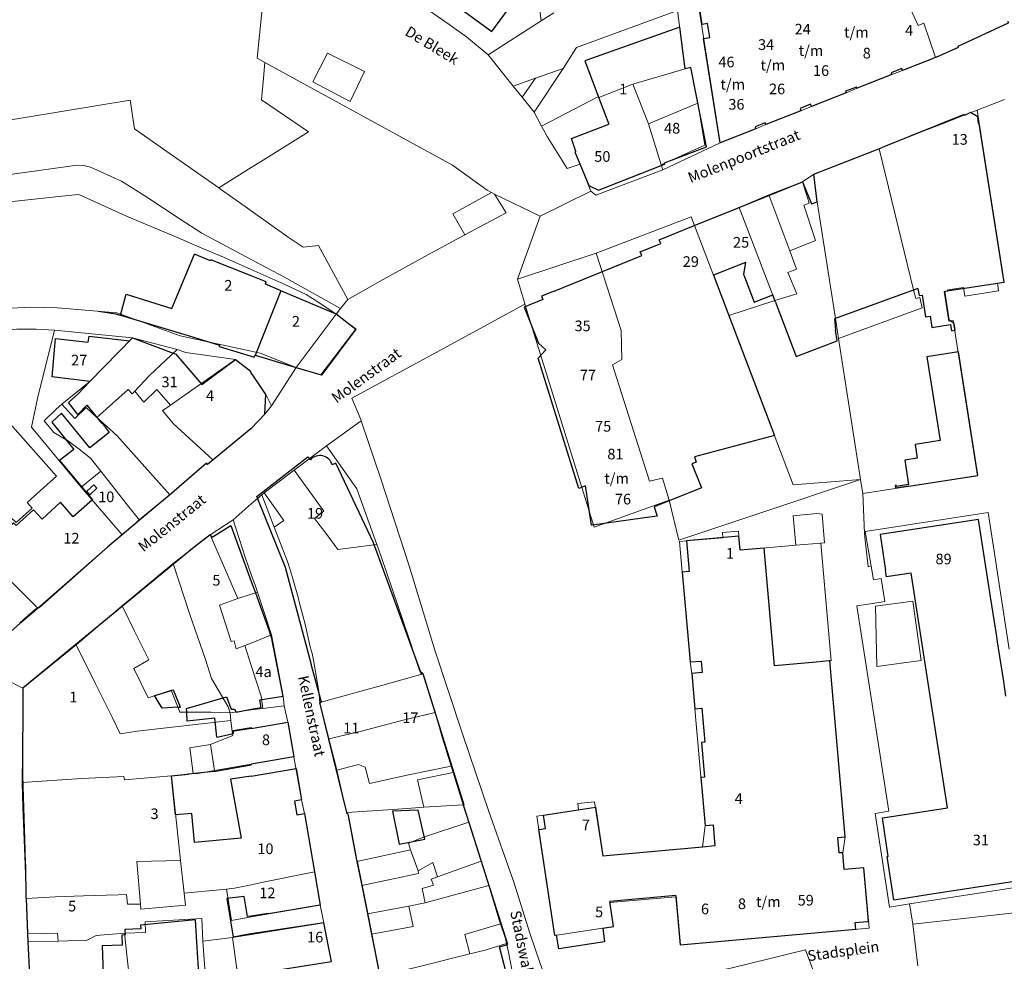
# Model space of a CAD drawing. Units: metres. Extents: x 202000 to 222000, y 431000 to 444000.
# Drawn here: x 213957 to 214141, y 432128 to 432305 of the extents above; entities that cross this region are included whole.
import ezdxf
from ezdxf.enums import TextEntityAlignment as Align

# ---------------------------------------------------------------- set-up
doc = ezdxf.new("R2010")
doc.units = ezdxf.units.M
doc.header["$MEASUREMENT"] = 0
doc.layers.add('B01', color=5, linetype='Continuous')
doc.layers.add('B11', color=5, linetype='Continuous')
for name, color, linetype, lineweight in [('G01', 30, 'Continuous', 30), ('G02', 30, 'Continuous', 30), ('Z02', 4, 'Continuous', 0), ('Z06', 4, 'Continuous', 0)]:
    doc.layers.add(name, color=color, linetype=linetype, lineweight=lineweight)
doc.styles.add('ISO', font='ISO.shx')

msp = doc.modelspace()

# ---------------------------------------------------------------- linework, layer by layer
at = {"layer": 'B01', "ltscale": 10, "flags": 128}
for points in [[(214041.769, 432314.99), (214037.105, 432308.576), (214045.169, 432302.712), (214049.833, 432309.126), (214049.256, 432309.545)], [(214128.541, 432297.862), (214127.948, 432297.591), (214122.227, 432295.352), (214122.079, 432295.73), (214120.068, 432294.944), (214120.206, 432294.592), (214113.688, 432292.041), (214113.602, 432292.26), (214111.554, 432291.459), (214111.657, 432291.197), (214105.121, 432288.64), (214104.973, 432289.017), (214102.991, 432288.24), (214103.163, 432287.801), (214096.586, 432285.228), (214096.468, 432285.528), (214094.562, 432284.782), (214094.697, 432284.437), (214087.982, 432281.81), (214084.862, 432301.341), (214086.047, 432301.531), (214085.626, 432304.163), (214084.636, 432304.005), (214083.604, 432310.46)], [(214080.403, 432303.469), (214062.581, 432297.183)], [(214081.453, 432295.674), (214080.403, 432303.469)], [(214128.541, 432297.862), (214132.718, 432299.769), (214132.647, 432299.921), (214142.115, 432304.335), (214142.032, 432304.513)], [(214062.581, 432297.183), (214065.489, 432289.574)], [(214076.957, 432277.534), (214077.648, 432277.805), (214077.556, 432278.044), (214085.45, 432281.068), (214082.476, 432295.909), (214081.453, 432295.674)], [(214065.489, 432289.574), (214067.124, 432285.296)], [(214125.085, 432254.479), (214125.376, 432253.16), (214125.913, 432253.242), (214126.547, 432249.161), (214127.407, 432249.295), (214127.737, 432247.17), (214131.255, 432247.717), (214131.438, 432246.541), (214132.08, 432246.641), (214131.889, 432247.87), (214130.989, 432248.523), (214130.148, 432253.939), (214141.299, 432255.67), (214136.638, 432285.419), (214136.46, 432285.401), (214136.381, 432286.659), (214134.969, 432287.472), (214133.84, 432286.914), (214133.775, 432287.081), (214118.376, 432280.919)], [(214105.601, 432275.898), (214118.376, 432280.919)], [(214060.89, 432280.184), (214060.754, 432280.13), (214063.335, 432273.772), (214065.18, 432272.92), (214076.957, 432277.534)], [(214106.215, 432270.755), (214105.601, 432275.898)], [(214091.275, 432269.559), (214103.447, 432274.492)], [(214103.447, 432274.492), (214105.138, 432270.319), (214106.215, 432270.755)], [(214082.998, 432266.204), (214091.275, 432269.559)], [(214056.852, 432253.984), (214073.304, 432260.651), (214073.018, 432261.356), (214076.842, 432262.906), (214076.562, 432263.596), (214082.998, 432266.204)], [(214000, 432256.82), (213992.433, 432259.846), (213992.336, 432259.675), (213989.323, 432260.879)], [(214092.783, 432259.359), (214086.753, 432256.94)], [(214005.575, 432254.013), (214005.587, 432254.043), (214002.689, 432255.293), (214002.8, 432255.701), (214000, 432256.82)], [(214086.753, 432256.94), (214098.205, 432226.862), (214083.214, 432222.861), (214083.478, 432221.899), (214082.666, 432221.578), (214084.261, 432217.685)], [(214005.575, 432254.013), (214000.703, 432241.926)], [(214015.941, 432249.64), (214005.575, 432254.013)], [(214056.852, 432253.984), (214054.483, 432253.024), (214054.746, 432252.375)], [(214098.401, 432251.898), (214097.878, 432253.266)], [(214125.085, 432254.479), (214109.45, 432248.755)], [(214054.746, 432252.375), (214051.196, 432250.937), (214053.924, 432244.206), (214055.261, 432242.934)], [(213971.311, 432250.203), (213974.49, 432249.697), (213975.125, 432249.554), (213975.444, 432249.458)], [(213975.444, 432249.458), (213987.555, 432245.829), (213994.033, 432243.841), (213993.954, 432243.558), (214000, 432241.753)], [(214008.405, 432239.656), (214013.134, 432238.262), (214019.613, 432246.767), (214015.941, 432249.64)], [(214109.45, 432248.755), (214109.674, 432246.649)], [(213967.425, 432234.66), (213969.692, 432236.986), (213962.612, 432237.882), (213963.264, 432245.055), (213969.373, 432244.371), (213969.581, 432245.523), (213977.159, 432244.645), (213977.714, 432245.215)], [(213977.714, 432245.215), (213985.871, 432242.153), (213990.726, 432236.441), (213997.049, 432241.131), (213999.716, 432239.06), (214000, 432238.64)], [(214000.663, 432241.834), (214000.701, 432241.927)], [(214000.701, 432241.927), (214008.405, 432239.656)], [(214063.955, 432210.075), (214063.869, 432210.063), (214062.74, 432217.424), (214061.449, 432216.933), (214053.814, 432241.412), (214055.261, 432242.934)], [(214132.703, 432242.578), (214126.807, 432241.644), (214129.293, 432225.95), (214124.572, 432225.202), (214124.982, 432222.614), (214122.651, 432222.245), (214123.372, 432217.692), (214121.071, 432217.327), (214121.037, 432217.544), (214120.829, 432217.511), (214120.898, 432217.077), (214123.407, 432217.474), (214123.426, 432217.356), (214136.331, 432219.401), (214132.703, 432242.578)], [(214000, 432241.753), (214000.563, 432241.585), (214000.663, 432241.834)], [(214001.226, 432236.823), (214000, 432238.64)], [(214000, 432228.229), (214002.545, 432230.914), (214002.76, 432234.55), (214001.226, 432236.823)], [(213969.159, 432232.554), (213971.982, 432229.125), (213972.045, 432229.176), (213973.307, 432227.43), (213969.725, 432224.545), (213964.381, 432231.048), (213962.552, 432229.401), (213966.689, 432224.25), (213964.037, 432222.223), (213970.198, 432214.803), (213966.572, 432211.63)], [(213954.751, 432229.082), (213963.467, 432219.247), (213957.938, 432214.347), (213958.907, 432213.253), (213955.879, 432210.57), (213954.728, 432211.615), (213950.265, 432207.658), (213941.604, 432217.429), (213954.751, 432229.082)], [(214000, 432228.229), (213991.759, 432221.469), (213991.619, 432221.665), (213984.612, 432215.612), (213978.606, 432210.665), (213978.589, 432210.654), (213973.031, 432205.953), (213960.274, 432194.639), (213959.557, 432194.293), (213956.591, 432191.674), (213956.6, 432191.665), (213948.988, 432184.953), (213947.207, 432185.019), (213941.574, 432192.687), (213940.064, 432194.767)], [(213937.304, 432224.235), (213939.704, 432221.781), (213936.999, 432219.507), (213940.882, 432215.06), (213937.37, 432212.128), (213941.15, 432207.815), (213941.788, 432208.421), (213942.145, 432207.992), (213944.979, 432210.242), (213949.177, 432205.106), (213955.353, 432210.51), (213955.889, 432210.023), (213959.153, 432212.954), (213960.765, 432211.203)], [(214011.28, 432183.885), (214006.424, 432202.119), (214001.037, 432215.441), (214010.626, 432222.906)], [(214011.089, 432222.311), (214010.626, 432222.906)], [(214029.495, 432188.821), (214022.953, 432206.753), (214015.891, 432221.673), (214015.212, 432221.352)], [(214084.261, 432217.685), (214084.507, 432217.084), (214075.596, 432213.53), (214076.179, 432211.764), (214076.092, 432211.752)], [(214076.092, 432211.752), (214063.955, 432210.075)], [(214138.327, 432199.407), (214136.508, 432211.157), (214118.001, 432208.291), (214119.043, 432201.56)], [(213992.649, 432207.835), (213996.183, 432209.986), (214000, 432199.487)], [(213992.649, 432207.835), (213992.264, 432208.23), (213989.3, 432205.959), (213985.375, 432202.729)], [(214096.23, 432205.776), (214091.729, 432205.38), (214091.502, 432207.97), (214081.707, 432207.109), (214082.214, 432201.341), (214080.875, 432201.223), (214082.354, 432184.397), (214084.428, 432184.579), (214084.618, 432182.422), (214082.69, 432182.253), (214083.276, 432175.598), (214084.572, 432175.712), (214085.132, 432169.333), (214084.475, 432169.275), (214085.045, 432162.791), (214084.388, 432162.733), (214085.181, 432153.7), (214086.678, 432153.831), (214087.024, 432149.888), (214084.673, 432149.681)], [(214105.992, 432184.381), (214098.17, 432183.694), (214096.23, 432205.776)], [(213985.375, 432202.729), (213975.831, 432194.874)], [(214119.104, 432201.165), (214119.043, 432201.56)], [(214000, 432199.487), (214000.765, 432197.383)], [(214119.23, 432200.351), (214119.104, 432201.165)], [(214119.625, 432200.412), (214119.23, 432200.351)], [(214120.992, 432155.548), (214130.692, 432157.05), (214123.875, 432201.07), (214119.625, 432200.412)], [(214138.758, 432196.626), (214138.327, 432199.407)], [(214000.765, 432197.383), (214003.372, 432190.212), (214003.938, 432188.426)], [(214139.482, 432191.952), (214138.758, 432196.626)], [(213975.831, 432194.874), (213967.098, 432187.686)], [(214139.913, 432189.171), (214139.482, 432191.952)], [(214000, 432175.514), (214001.859, 432175.88), (214001.581, 432177.307), (214006.002, 432177.952), (214003.938, 432188.426)], [(214031.941, 432182.116), (214029.495, 432188.821)], [(214140.063, 432188.198), (214139.913, 432189.171)], [(213967.098, 432187.686), (213957.138, 432179.489), (213957.053, 432163.037), (213957.481, 432149.11)], [(214140.494, 432185.416), (214140.063, 432188.198)], [(214141.216, 432180.753), (214140.494, 432185.416)], [(214013.162, 432176.847), (214011.314, 432183.757), (214011.28, 432183.885)], [(214108.422, 432184.595), (214105.992, 432184.381)], [(214114.986, 432145.794), (214111.293, 432145.47), (214111.02, 432148.569), (214110.33, 432148.605), (214110.076, 432151.497), (214111.483, 432151.621), (214108.584, 432184.609), (214108.422, 432184.595)], [(214031.941, 432182.116), (214031.957, 432182.073)], [(214039.848, 432157.528), (214039.954, 432157.562), (214032.257, 432182.156), (214031.957, 432182.073)], [(214141.647, 432177.972), (214141.216, 432180.753)], [(213987.881, 432174.959), (213987.831, 432175.685), (213994.697, 432177.64)], [(213994.697, 432177.64), (213995.366, 432177.83), (213996.254, 432175.531), (213996.848, 432175.531), (213997.164, 432174.955), (214000, 432175.514)], [(214018.124, 432155.928), (214018.008, 432155.905), (214012.883, 432176.77), (214013.069, 432176.821)], [(214013.069, 432176.821), (214013.162, 432176.847)], [(213987.996, 432173.31), (213987.881, 432174.959)], [(213988.554, 432173.359), (213987.996, 432173.31)], [(214000, 432171.941), (214006.847, 432173.127), (214007.972, 432166.627), (214000, 432165.247)], [(214000, 432162.969), (214008.399, 432164.4), (214009.401, 432158.514), (214008.108, 432158.294), (214008.546, 432155.725), (214010.009, 432155.974), (214011.873, 432145.026)], [(213985.794, 432155.714), (213985.022, 432163.034), (213988.201, 432163.331)], [(214041.015, 432153.86), (214039.848, 432157.528)], [(214057.303, 432133.141), (214056.976, 432133.091), (214053.961, 432152.988), (214055.23, 432153.181), (214054.852, 432155.674), (214064.596, 432157.151), (214065.985, 432147.988)], [(214018.124, 432155.928), (214019.474, 432148.68)], [(214031.345, 432156.622), (214026.479, 432156.409)], [(214026.479, 432156.409), (214027.73, 432150.218)], [(214032.562, 432151.17), (214031.345, 432156.622)], [(214120.599, 432139.775), (214119.343, 432147.888), (214119.56, 432147.922), (214118.441, 432155.153), (214120.597, 432155.487)], [(214120.597, 432155.487), (214120.992, 432155.548)], [(214046.56, 432130.969), (214048.169, 432131.38), (214041.015, 432153.86)], [(214027.73, 432150.218), (214032.562, 432151.17)], [(213957.481, 432149.11), (213957.564, 432146.405)], [(214019.474, 432148.68), (214019.752, 432147.188), (214019.791, 432147.186), (214021.869, 432136.935), (214024.101, 432125.433)], [(213957.564, 432146.405), (213957.664, 432146.408)], [(213957.757, 432140.04), (213957.664, 432146.408)], [(214011.873, 432145.026), (214012.936, 432138.784), (214003.206, 432137.127), (214003.187, 432137.238), (214000, 432136.697)], [(214115.629, 432135.72), (214115.869, 432135.741), (214114.986, 432145.794)], [(214127.315, 432140.815), (214146.93, 432143.853)], [(214079.675, 432140.567), (214080.485, 432131.349), (214113.457, 432134.246), (214113.345, 432135.519), (214115.629, 432135.72)], [(214121.871, 432139.972), (214127.315, 432140.815)], [(213957.757, 432140.04), (213958.089, 432131.94)], [(214065.96, 432134.452), (214067.99, 432134.76), (214067.273, 432139.489)], [(214120.599, 432139.775), (214121.871, 432139.972)], [(214000, 432125.846), (214015.053, 432128.191), (214013.632, 432135.441), (214000, 432133.401)], [(214000, 432133.401), (213998.888, 432133.235)], [(213958.089, 432131.94), (213958.35, 432125.559), (213958.427, 432125.546), (213958.621, 432120.829), (213958.768, 432120.834), (213958.904, 432117.517), (213960.89, 432117.598), (213960.91, 432117.113), (213969.44, 432117.463), (213969.425, 432117.84)], [(214048.253, 432124.439), (214046.56, 432130.969)]]:
    msp.add_lwpolyline(points, dxfattribs=at)
msp.add_lwpolyline([(214015.212, 432221.352, 0.598874), (214011.089, 432222.311)], format="xyb", dxfattribs=at)
at = {"layer": 'B11', "ltscale": 10, "flags": 128}
for points in [[(214060.105, 432282.602), (214067.124, 432285.296)], [(214060.89, 432280.184), (214060.105, 432282.602)], [(213975.444, 432249.458), (213976.519, 432253.374), (213985.079, 432250.741), (213989.323, 432260.879)], [(214092.783, 432259.359), (214092.367, 432257.147), (214094.399, 432251.901), (214097.878, 432253.266)], [(214098.401, 432251.898), (214102.281, 432241.718), (214109.949, 432244.642)], [(214109.949, 432244.642), (214109.674, 432246.649)], [(213969.159, 432232.554), (213967.472, 432230.842), (213965.673, 432233.047), (213967.425, 432234.66)], [(213969.708, 432215.779), (213969.127, 432216.414), (213970.435, 432217.612), (213971.017, 432216.977), (213969.708, 432215.779)], [(213966.572, 432211.63), (213964.206, 432214.382), (213960.765, 432211.203)], [(213986.237, 432175.892), (213986.748, 432175.919), (213985.417, 432179.137), (213984.993, 432179.014)], [(213981.862, 432178.094), (213981.857, 432178.103), (213982.167, 432178.193)], [(213986.237, 432175.892), (213983.272, 432175.733), (213981.862, 432178.094)], [(213982.167, 432178.193), (213984.993, 432179.014)], [(213993.516, 432170.284), (213993.176, 432173.849), (213988.554, 432173.359)], [(213993.516, 432170.284), (213996.679, 432170.982), (213996.591, 432171.561), (214000, 432172.113)], [(214000, 432172.113), (214000, 432171.941)], [(213992.992, 432163.867), (214000, 432165.09)], [(214000, 432165.09), (214000, 432165.247)], [(214000, 432162.969), (213996.121, 432162.405), (213998.084, 432151.354), (213989.372, 432150.501), (213988.838, 432155.971), (213985.794, 432155.714)], [(213992.992, 432163.867), (213988.201, 432163.331)], [(214084.673, 432149.681), (214065.985, 432147.988)], [(214000, 432136.735), (213999.295, 432136.638), (213998.692, 432140.373), (213995.386, 432140.026)], [(214079.675, 432140.567), (214067.273, 432139.489)], [(213995.386, 432140.026), (213996.62, 432132.753)], [(214000, 432136.697), (214000, 432136.735)], [(213989.806, 432131.842), (213989.546, 432135.993), (213979.228, 432135.001), (213979.255, 432134.329), (213976.273, 432134.207), (213976.315, 432133.198), (213975.707, 432133.173)], [(213975.707, 432133.173), (213975.784, 432131.282), (213971.995, 432131.127), (213972.352, 432122.418), (213971.471, 432122.382), (213971.653, 432117.932), (213969.425, 432117.84)], [(213998.888, 432133.235), (213996.62, 432132.753)], [(214065.96, 432134.452), (214066.304, 432131.9), (214057.752, 432130.59), (214057.303, 432133.141)], [(213990.24, 432124.93), (213989.806, 432131.842)]]:
    msp.add_lwpolyline(points, dxfattribs=at)
at = {"layer": 'G01', "color": 4, "linetype": 'Continuous', "lineweight": 0, "ltscale": 10, "flags": 128}
for points in [[(214075.616, 432363.47), (214078.571, 432341.775), (214087.982, 432281.81)], [(214128.416, 432297.805), (214126.206, 432304.234), (214125.179, 432303.776), (214119.155, 432316.849), (214127.621, 432321.067)], [(214052.701, 432317.9), (214054.436, 432304.667)], [(214000, 432310.533), (214002.338, 432310.068), (214001.091, 432297.657)], [(214028.471, 432309.604), (214029.699, 432308.928), (214033.422, 432306.552), (214037.166, 432303.965), (214040.382, 432301.677), (214044.458, 432298.304)], [(214058.564, 432295.766), (214061.008, 432299.679), (214079.977, 432306.612)], [(214079.977, 432306.612), (214081.453, 432295.674)], [(214054.436, 432304.667), (214056.779, 432306.155)], [(214044.458, 432298.304), (214054.436, 432304.667)], [(214128.416, 432297.805), (214132.718, 432299.769), (214132.647, 432299.921), (214142.115, 432304.335), (214142.021, 432304.536), (214142.075, 432304.561)], [(214001.091, 432297.657), (214002.575, 432296.851)], [(214011.55, 432293.253), (214018.588, 432289.533), (214021.232, 432295.151), (214014.324, 432298.586), (214011.55, 432293.253)], [(214049.166, 432292.452), (214044.458, 432298.304)], [(214087.982, 432281.81), (214094.697, 432284.437), (214096.586, 432285.228), (214103.163, 432287.801), (214105.121, 432288.64), (214111.657, 432291.197), (214113.688, 432292.041), (214120.206, 432294.592), (214122.227, 432295.352), (214127.948, 432297.591), (214128.416, 432297.805)], [(214053.119, 432287.546), (214058.564, 432295.766)], [(214053.318, 432293.916), (214058.564, 432295.766)], [(214071.642, 432292.777), (214081.453, 432295.674)], [(214081.453, 432295.674), (214082.476, 432295.909), (214083.808, 432289.262)], [(214049.166, 432292.452), (214053.318, 432293.916)], [(214053.318, 432293.916), (214050.818, 432290.382)], [(214050.818, 432290.382), (214049.166, 432292.452)], [(214054.5, 432284.921), (214065.146, 432290.471), (214065.21, 432290.303), (214071.642, 432292.777)], [(214071.642, 432292.777), (214074.552, 432285.332)], [(214050.818, 432290.382), (214053.119, 432287.546)], [(214083.808, 432289.262), (214074.552, 432285.332)], [(214083.808, 432289.262), (214085.12, 432281.327), (214076.915, 432277.646)], [(214141.36, 432289.952), (214136.233, 432287.937)], [(214054.5, 432284.921), (214053.119, 432287.546)], [(214130.378, 432285.636), (214134.426, 432287.227)], [(214136.233, 432287.937), (214134.426, 432287.227)], [(214136.233, 432287.937), (214138.545, 432273.158)], [(214061.705, 432277.787), (214059.296, 432276.994), (214055.533, 432282.956), (214054.5, 432284.921)], [(214074.552, 432285.332), (214076.915, 432277.646)], [(214130.378, 432285.636), (214126.097, 432283.953)], [(214117.813, 432280.698), (214126.097, 432283.953)], [(214077.263, 432276.731), (214087.982, 432281.81)], [(214111.371, 432278.166), (214117.813, 432280.698)], [(214117.813, 432280.698), (214124.288, 432254.187)], [(213851.611, 432258.675), (213853.028, 432258.975), (213865.193, 432261.297), (213875.876, 432263.307), (213893.856, 432266.83), (213905.086, 432269.045), (213913.737, 432270.236), (213922.826, 432271.44), (213944.239, 432274.427), (213955.639, 432276.009), (213967.306, 432277.581), (213968.56, 432277.559), (213969.847, 432277.215), (213975.659, 432274.585), (213980.027, 432271.836), (213986.633, 432267.448), (213990.71, 432264.817), (214000, 432259.906)], [(214063.71, 432272.752), (214061.705, 432277.787)], [(214076.915, 432277.646), (214077.263, 432276.731)], [(214111.371, 432278.166), (214105.601, 432275.898)], [(214063.71, 432272.752), (214064.639, 432272), (214077.263, 432276.731)], [(214103.447, 432274.492), (214105.601, 432275.898)], [(214105.601, 432275.898), (214106.215, 432270.755), (214109.626, 432248.819)], [(213993.92, 432273.355), (213994.238, 432273.129)], [(214097.139, 432272.017), (214103.447, 432274.492)], [(214103.447, 432274.492), (214104.695, 432270.45), (214103.691, 432270.113), (214105.867, 432263.451), (214101.058, 432261.535)], [(214000, 432258.033), (213994.814, 432260.331), (213989.438, 432262.622), (213986.268, 432263.956), (213976.571, 432268.058), (213967.62, 432272.103), (213965.614, 432271.92), (213955.194, 432270.811), (213947.534, 432269.945), (213926.471, 432267.332), (213925.631, 432267.305), (213925.798, 432266.506)], [(213994.238, 432273.129), (213998.873, 432269.859), (214000, 432269.055)], [(214040.068, 432264.545), (214037.832, 432268.496), (214045.068, 432272.489)], [(214040.068, 432264.545), (214047.812, 432268.672), (214045.646, 432272.159)], [(214054.199, 432268.017), (214063.71, 432272.752)], [(214097.139, 432272.017), (214091.561, 432269.675)], [(214101.058, 432261.535), (214097.139, 432272.017)], [(214138.545, 432273.158), (214140.593, 432260.069)], [(214083.193, 432266.291), (214091.561, 432269.675)], [(214091.561, 432269.675), (214098.276, 432252.226)], [(214000, 432269.055), (214006.94, 432264.106), (214009.757, 432262.208), (214012.622, 432262.516), (214018.107, 432252.421)], [(214064.747, 432261.093), (214082.587, 432267.883)], [(214082.587, 432267.883), (214083.193, 432266.291)], [(214083.193, 432266.291), (214089.628, 432249.389)], [(214018.107, 432252.421), (214024.209, 432255.841), (214032.594, 432260.471), (214040.068, 432264.545)], [(214064.747, 432261.093), (214049.98, 432256.233)], [(214078.442, 432214.746), (214077.173, 432218.862), (214074.76, 432218.314), (214067.822, 432240.16), (214069.568, 432241.154), (214069.405, 432246.596), (214064.747, 432261.093)], [(214102.35, 432258.098), (214101.058, 432261.535)], [(214000, 432259.906), (214006.13, 432256.666), (214016.731, 432250.734)], [(214140.593, 432260.069), (214141.097, 432256.846)], [(214015.941, 432249.64), (214012.661, 432251.869), (214010.292, 432253.334), (214006.2, 432255.285), (214000, 432258.033)], [(214098.276, 432252.226), (214102.388, 432253.485), (214100.693, 432257.47), (214102.35, 432258.098)], [(214141.097, 432256.846), (214141.286, 432255.638), (214140.045, 432255.442), (214140.261, 432253.998), (214133.923, 432253.012), (214133.658, 432254.658), (214131.154, 432254.26)], [(214124.288, 432254.187), (214116.295, 432251.261)], [(214124.697, 432252.581), (214124.288, 432254.187)], [(214130.741, 432254.153), (214130.766, 432253.988), (214130.062, 432253.883), (214130.934, 432248.326), (214131.759, 432248.45), (214133.574, 432236.823)], [(214131.154, 432254.26), (214130.735, 432254.194), (214130.741, 432254.153)], [(214016.731, 432250.734), (214018.107, 432252.421)], [(214051.366, 432251.511), (214034.567, 432242.386), (214018.852, 432233.897), (214020.563, 432229.876), (214020.654, 432229.613)], [(214098.276, 432252.226), (214089.628, 432249.389)], [(214109.626, 432248.819), (214116.295, 432251.261)], [(214125.478, 432252.784), (214124.697, 432252.581)], [(214125.928, 432250.868), (214125.478, 432252.784)], [(214000, 432242.695), (213986.672, 432245.616), (213976.348, 432249.34), (213974.771, 432249.878), (213963.637, 432250.807), (213958.517, 432250.98), (213953.95, 432250.706), (213948.305, 432250.13), (213938.163, 432248.685), (213929.213, 432247.593)], [(214015.941, 432249.64), (214008.405, 432239.656)], [(214013.26, 432238.193), (214019.665, 432246.839), (214015.941, 432249.64)], [(214016.731, 432250.734), (214015.941, 432249.64)], [(214089.628, 432249.389), (214101.72, 432217.63)], [(214110.209, 432245.07), (214125.928, 432250.868)], [(214109.626, 432248.819), (214110.209, 432245.07)], [(213963.074, 432246.669), (213959.623, 432246.841), (213955.95, 432246.805), (213952.653, 432246.654), (213948.699, 432246.492), (213945.807, 432246.239), (213942.867, 432245.844), (213938.489, 432245.095)], [(213958.736, 432228.436), (213959.862, 432233.798), (213963.074, 432246.669)], [(213977.714, 432245.215), (213963.074, 432246.669)], [(213977.714, 432245.215), (213969.692, 432236.986), (213964.417, 432232.747)], [(213986.094, 432243.029), (213977.714, 432245.215)], [(214110.209, 432245.07), (214112.073, 432233.077)], [(213978.131, 432235.22), (213980.92, 432238.125), (213986.094, 432243.029)], [(213997.049, 432241.131), (213987.708, 432242.433), (213986.094, 432243.029)], [(214008.405, 432239.656), (214001.669, 432242.329), (214000, 432242.695)], [(213997.049, 432241.131), (213984.857, 432232.56)], [(214000, 432238.639), (213999.716, 432239.06), (213997.049, 432241.131)], [(214003.766, 432232.472), (214002.76, 432234.55), (214000, 432238.639)], [(214008.405, 432239.656), (214003.766, 432232.472)], [(214008.405, 432239.656), (214013.26, 432238.193)], [(214133.574, 432236.823), (214136.244, 432219.719)], [(213971.045, 432230.258), (213976.923, 432235.523), (213977.652, 432234.716), (213978.131, 432235.22)], [(213984.857, 432232.56), (213982.272, 432235.498), (213979.861, 432233.15), (213978.131, 432235.22)], [(213964.417, 432232.747), (213963.379, 432231.797), (213961.148, 432229.641), (213962.923, 432227.45), (213965.698, 432225.847), (213967.921, 432224.154), (213969.895, 432222.601), (213971.759, 432220.187)], [(213964.417, 432232.747), (213966.877, 432230.103)], [(214114.316, 432218.656), (214112.073, 432233.077)], [(213966.877, 432230.103), (213968.994, 432232.11)], [(213968.994, 432232.11), (213971.045, 432230.258)], [(213984.505, 432232.322), (213983.366, 432231.546), (213985.332, 432229.142), (213992.78, 432222.307)], [(213984.857, 432232.56), (213984.505, 432232.322)], [(214000, 432228.229), (214002.545, 432230.914), (214003.766, 432232.472)], [(213971.045, 432230.258), (213973.465, 432228.089), (213974.829, 432226.822), (213984.745, 432215.727)], [(214014.106, 432224.951), (214020.654, 432229.613)], [(214020.654, 432229.613), (214024.394, 432218.575), (214029.609, 432202.409), (214034.444, 432186.596), (214039.618, 432170.918), (214044.576, 432156.362), (214049.277, 432143.094), (214052.255, 432133.511), (214054.22, 432127.83), (214057.344, 432119.295)], [(213968.1, 432217.189), (213958.736, 432228.436)], [(213992.78, 432222.307), (214000, 432228.229)], [(214014.106, 432224.951), (214008.066, 432220.387)], [(214023.567, 432206.466), (214019.835, 432216.857), (214014.106, 432224.951)], [(213984.745, 432215.727), (213991.619, 432221.665), (213991.759, 432221.469), (213992.78, 432222.307)], [(213968.1, 432217.189), (213971.759, 432220.187)], [(213971.759, 432220.187), (213976.511, 432214.154), (213978.996, 432210.986)], [(214008.066, 432220.387), (214002.409, 432216.159)], [(214008.066, 432220.387), (214013.639, 432212.71), (214011.86, 432211.296), (214013.962, 432208.554), (214016.23, 432205.505)], [(214101.72, 432217.63), (214114.316, 432218.656)], [(214136.244, 432219.719), (214136.301, 432219.354), (214123.293, 432217.329), (214114.754, 432215.999)], [(213975.77, 432208.269), (213968.1, 432217.189)], [(214002.409, 432216.159), (214001.974, 432215.775)], [(214002.409, 432216.159), (214006.083, 432210.913), (214004.296, 432209.712)], [(213978.996, 432210.986), (213984.745, 432215.727)], [(214001.974, 432215.775), (214000, 432214.036)], [(214004.296, 432209.712), (214001.974, 432215.775)], [(214000, 432214.036), (213996.613, 432211.051)], [(214115.196, 432208.881), (214138.296, 432212.42)], [(214138.296, 432212.42), (214139.292, 432205.994)], [(213975.77, 432208.269), (213978.996, 432210.986)], [(213996.613, 432211.051), (213992.264, 432208.23)], [(214000, 432200.791), (213998.832, 432204.088), (213996.613, 432211.051)], [(214106.12, 432212.229), (214101.731, 432211.845)], [(214101.731, 432211.845), (214102.221, 432206.302)], [(214106.12, 432212.229), (214106.628, 432212.217), (214107.131, 432212.142)], [(214107.61, 432206.777), (214107.131, 432212.142)], [(214004.296, 432209.712), (214006.77, 432203.253), (214007.359, 432201.524)], [(214091.502, 432207.97), (214091.415, 432208.966), (214088.426, 432208.704), (214088.514, 432207.707)], [(214116.32, 432202.351), (214115.196, 432208.881)], [(213959.916, 432194.466), (213973.031, 432205.953), (213975.77, 432208.269)], [(213992.264, 432208.23), (213985.321, 432202.893)], [(213992.264, 432208.23), (213997.45, 432196.312)], [(214088.514, 432207.707), (214081.707, 432207.109), (214080.368, 432206.992), (214080.875, 432201.223), (214082.354, 432184.397), (214082.69, 432182.253), (214083.276, 432175.598), (214085.181, 432153.7), (214084.673, 432149.681), (214078.909, 432149.176), (214065.972, 432148.043), (214064.406, 432158.152)], [(214102.221, 432206.302), (214091.729, 432205.38), (214091.502, 432207.97)], [(214016.23, 432205.505), (214023.567, 432206.466)], [(214027.58, 432194.819), (214024.365, 432204.196), (214023.567, 432206.466)], [(214106.872, 432206.712), (214102.221, 432206.302)], [(214106.872, 432206.712), (214107.61, 432206.777)], [(214114.986, 432145.794), (214111.293, 432145.47), (214111.02, 432148.569), (214111.483, 432151.621), (214108.584, 432184.609), (214108.813, 432184.629), (214106.872, 432206.712)], [(214139.292, 432205.994), (214140.507, 432198.153)], [(213985.321, 432202.893), (213975.796, 432194.947)], [(213996.01, 432174.854), (213995.683, 432175.961), (213992.533, 432181.326), (213991.422, 432184.879), (213988.487, 432193.321), (213985.321, 432202.893)], [(214007.359, 432201.524), (214007.803, 432200.025), (214008.834, 432196.286), (214009.075, 432195.407)], [(213954.564, 432199.852), (213959.916, 432194.466)], [(214001.15, 432197.508), (214000.764, 432198.635), (214000, 432200.791)], [(214140.507, 432198.153), (214142.269, 432186.79)], [(213997.45, 432196.312), (213994.012, 432195.076), (213996.232, 432188.208), (213996.773, 432188.376), (213997.134, 432186.842), (213998.789, 432187.463)], [(213997.45, 432196.312), (214000, 432197.136)], [(214000, 432197.136), (214001.15, 432197.508)], [(214003.798, 432189.499), (214001.15, 432197.508)], [(214124.132, 432195.81), (214117.139, 432194.837)], [(214125.707, 432184.649), (214124.132, 432195.81)], [(213956.045, 432191.19), (213959.269, 432193.894), (213959.916, 432194.466)], [(213975.796, 432194.947), (213967.12, 432187.643)], [(213996.01, 432174.854), (213992.41, 432174.98), (213986.611, 432174.953), (213984.959, 432179.1), (213980.64, 432177.697), (213977.963, 432183.199), (213980.803, 432184.796), (213978.08, 432190.15), (213975.796, 432194.947)], [(214009.075, 432195.407), (214010.1, 432191.496)], [(214029.607, 432188.749), (214027.58, 432194.819)], [(214117.42, 432183.577), (214117.139, 432194.837)], [(214010.1, 432191.496), (214011.077, 432187.245), (214011.424, 432185.989), (214011.672, 432184.75)], [(214000, 432187.955), (214003.798, 432189.499)], [(214006.144, 432176.175), (214006.002, 432177.952), (214003.798, 432189.499)], [(214032.257, 432182.156), (214031.596, 432182.819), (214029.607, 432188.749)], [(213967.12, 432187.643), (213957.138, 432179.489)], [(213967.12, 432187.643), (213970.788, 432180.327), (213973.955, 432173.907), (213975.417, 432170.934), (213978.614, 432171.44), (213996.189, 432173.418)], [(213998.789, 432187.463), (214000, 432187.955)], [(213998.789, 432187.463), (214000, 432183.722)], [(214011.672, 432184.75), (214012.656, 432178.942), (214012.883, 432176.77)], [(214117.42, 432183.577), (214125.707, 432184.649)], [(213957.138, 432179.489), (213953.712, 432181.235), (213948.001, 432184.083)], [(214000, 432183.722), (214001.852, 432178.001), (214002.159, 432175.689)], [(214012.883, 432176.77), (214024.692, 432180.053), (214032.257, 432182.156)], [(214034.514, 432174.945), (214032.257, 432182.156)], [(213957.028, 432161.793), (213957.116, 432172.317), (213957.138, 432179.489)], [(213996.01, 432174.854), (214000, 432175.396)], [(214000, 432175.396), (214002.159, 432175.689)], [(214002.159, 432175.689), (214006.144, 432176.175)], [(214006.847, 432173.127), (214006.144, 432176.175)], [(214012.883, 432176.77), (214014.552, 432169.973)], [(213996.189, 432173.418), (213996.01, 432174.854)], [(214034.514, 432174.945), (214028.021, 432173.356), (214020.68, 432171.432), (214014.552, 432169.973)], [(214037.491, 432164.874), (214035.913, 432170.085), (214034.514, 432174.945)], [(213996.443, 432171.325), (213996.189, 432173.418)], [(213996.443, 432171.325), (214000, 432171.941)], [(214000, 432171.941), (214006.847, 432173.127)], [(214007.972, 432166.627), (214006.847, 432173.127)], [(213992.338, 432168.895), (213996.566, 432170.58), (213996.443, 432171.325)], [(214014.552, 432169.973), (214015.972, 432164.397), (214016.035, 432164.123)], [(213989.073, 432163.469), (213988.443, 432168.287), (213992.338, 432168.895)], [(213993.122, 432164.056), (213992.338, 432168.895)], [(214000, 432165.247), (214007.972, 432166.627)], [(214011.869, 432145.049), (214010.009, 432155.974), (214009.401, 432158.514), (214007.972, 432166.627)], [(213993.122, 432164.056), (214000, 432165.247)], [(214016.035, 432164.123), (214020.094, 432165.193), (214021.349, 432164.646), (214022.188, 432161.588), (214029.844, 432163.296), (214037.491, 432164.874)], [(214037.863, 432163.639), (214037.491, 432164.874)], [(213957.028, 432161.793), (213968.222, 432162.532), (213976.06, 432162.941), (213976.196, 432162.286), (213985.022, 432163.034)], [(213985.022, 432163.034), (213989.073, 432163.469)], [(213985.022, 432163.034), (213986.695, 432147.175)], [(213989.073, 432163.469), (213989.975, 432163.502), (213993.122, 432164.056)], [(214016.035, 432164.123), (214017.668, 432157.036), (214017.948, 432156.15)], [(214032.41, 432157.132), (214031.215, 432162.287), (214037.863, 432163.639)], [(214039.785, 432157.575), (214037.863, 432163.639)], [(213957.757, 432140.04), (213957.564, 432146.405), (213957.147, 432157.173), (213957.028, 432161.793)], [(214017.948, 432156.15), (214026.559, 432156.745), (214029.988, 432156.976), (214032.41, 432157.132)], [(214032.41, 432157.132), (214039.785, 432157.575)], [(214040.806, 432154.353), (214040.713, 432154.637), (214039.785, 432157.575)], [(214061.286, 432157.834), (214061.429, 432156.671), (214053.583, 432155.482)], [(214064.406, 432158.152), (214061.286, 432157.834)], [(214017.948, 432156.15), (214018.008, 432155.905), (214018.124, 432155.928), (214019.752, 432147.188), (214019.791, 432147.186), (214019.833, 432146.98)], [(214053.583, 432155.482), (214056.976, 432133.091)], [(214029.896, 432149.137), (214029.488, 432150.412), (214032.494, 432151.571), (214040.806, 432154.353)], [(214043.148, 432147.011), (214041.935, 432150.877), (214040.806, 432154.353)], [(214019.833, 432146.98), (214029.896, 432149.137)], [(214031.302, 432145.2), (214029.896, 432149.137)], [(213978.55, 432146.96), (213986.695, 432147.175)], [(213979.218, 432138.977), (213978.55, 432146.96)], [(213986.695, 432147.175), (213987.381, 432140.997)], [(214019.833, 432146.98), (214020.745, 432142.478)], [(214031.302, 432145.2), (214034.059, 432146.787), (214034.972, 432144.096)], [(214034.972, 432144.096), (214043.148, 432147.011)], [(214044.557, 432142.489), (214043.148, 432147.011)], [(214000, 432142.596), (214002.235, 432143.065), (214011.869, 432145.049)], [(214012.936, 432138.784), (214011.869, 432145.049)], [(214020.745, 432142.478), (214031.411, 432144.715), (214031.302, 432145.2)], [(214032.646, 432139.192), (214032.1, 432141.882), (214034.212, 432142.534), (214033.764, 432143.671), (214034.972, 432144.096)], [(214115.987, 432134.468), (214114.986, 432145.794)], [(213995.362, 432141.78), (213996.86, 432141.937), (214000, 432142.596)], [(214020.745, 432142.478), (214021.832, 432137.118)], [(214032.646, 432139.192), (214044.557, 432142.489)], [(214046.794, 432135.262), (214046.549, 432136.019), (214044.557, 432142.489)], [(214149.066, 432142.966), (214123.51, 432138.993)], [(213963.252, 432140.34), (213957.757, 432140.04)], [(213979.218, 432138.977), (213976.751, 432138.983), (213976.563, 432140.753), (213974.995, 432140.72), (213968.525, 432140.512), (213963.252, 432140.34)], [(213987.381, 432140.997), (213987.668, 432138.768), (213979.302, 432138.039), (213979.218, 432138.977)], [(213987.381, 432140.997), (213991.355, 432141.371), (213993.439, 432141.582)], [(213993.439, 432141.582), (213995.362, 432141.78)], [(213996.316, 432135.893), (213995.362, 432141.78)], [(214067.99, 432134.76), (214067.323, 432139.249), (214079.693, 432140.361), (214080.485, 432131.349), (214095.863, 432132.7), (214115.987, 432134.468)], [(213958.029, 432133.402), (213957.757, 432140.04)], [(214012.936, 432138.784), (214000, 432136.569)], [(214013.632, 432135.441), (214012.936, 432138.784)], [(214021.832, 432137.118), (214029.563, 432138.574)], [(214022.566, 432133.345), (214030.362, 432134.739), (214029.563, 432138.574)], [(214029.563, 432138.574), (214032.646, 432139.192)], [(214124.156, 432135.202), (214167.344, 432139.999)], [(214021.832, 432137.118), (214022.566, 432133.345)], [(213990.724, 432136.27), (213980.056, 432135.632)], [(213980.056, 432135.632), (213980.176, 432133.615)], [(213990.724, 432136.27), (213990.883, 432131.988)], [(214000, 432136.569), (213999.372, 432136.461), (213996.316, 432135.893)], [(214000, 432133.29), (214013.632, 432135.441)], [(214015.024, 432128.312), (214013.632, 432135.441)], [(214041.043, 432129.643), (214040.107, 432133.259), (214046.794, 432135.262)], [(214047.908, 432131.576), (214047.685, 432132.504), (214046.794, 432135.262)], [(214056.976, 432133.091), (214067.99, 432134.76)], [(213958.029, 432133.402), (213963.651, 432133.495)], [(213958.088, 432131.965), (213958.029, 432133.402)], [(213963.743, 432132.029), (213963.651, 432133.495)], [(213963.743, 432132.029), (213969.188, 432132.2), (213970.916, 432133.087), (213976.206, 432133.523)], [(213980.176, 432133.615), (213976.206, 432133.523)], [(213976.206, 432133.523), (213976.63, 432129.472), (213977.181, 432124.318)], [(213996.467, 432132.733), (214000, 432133.29)], [(214022.566, 432133.345), (214024.101, 432125.433)], [(213958.088, 432131.965), (213963.743, 432132.029)], [(213959.034, 432115.457), (213958.768, 432120.834), (213958.621, 432120.829), (213958.427, 432125.546), (213958.35, 432125.559), (213958.088, 432131.965)], [(213990.883, 432131.988), (213996.467, 432132.733)], [(213991.427, 432125.11), (213990.883, 432131.988)], [(213997.466, 432125.451), (213996.467, 432132.733)], [(214041.043, 432129.643), (214043.874, 432130.334), (214047.908, 432131.576)], [(214049.147, 432125.404), (214048.269, 432129.947), (214047.908, 432131.576)], [(214024.101, 432125.433), (214031.82, 432127.347), (214041.043, 432129.643)], [(214062.216, 432120.806), (214063.909, 432121.288), (214072.601, 432123.289), (214090.248, 432127.013), (214104.001, 432130.379), (214107.121, 432122.02)], [(214015.053, 432128.191), (214015.024, 432128.312)]]:
    msp.add_lwpolyline(points, dxfattribs=at)
at = {"layer": 'G02', "color": 4, "linetype": 'Continuous', "lineweight": 0, "ltscale": 10, "flags": 128}
for points in [[(214002.285, 432293.912), (214002.575, 432296.851)], [(214002.575, 432296.851), (214037.739, 432277.631), (214044.301, 432272.938), (214044.986, 432272.537)], [(214002.285, 432293.912), (214001.94, 432289.853), (214010.736, 432283.873), (214001.716, 432278.253), (214000, 432277.175)], [(213849.891, 432268.317), (213853.861, 432269.121), (213872.968, 432272.565), (213904.338, 432277.886), (213916.752, 432279.955), (213957.952, 432286.608), (213977.241, 432289.819)], [(213977.241, 432289.819), (213978.084, 432284.447), (213984.153, 432280.176), (213993.92, 432273.355)], [(214000, 432277.175), (213993.92, 432273.355)], [(214044.986, 432272.537), (214045.068, 432272.489)], [(214045.068, 432272.489), (214045.226, 432272.397)], [(214045.226, 432272.397), (214045.646, 432272.159)], [(214045.646, 432272.159), (214054.199, 432268.017)], [(214054.199, 432268.017), (214049.98, 432256.233)], [(214049.98, 432256.233), (214051.072, 432252.458)], [(214051.072, 432252.458), (214051.366, 432251.511)], [(214051.366, 432251.511), (214064.34, 432209.687), (214078.442, 432214.746)], [(214114.316, 432218.656), (214095.657, 432212.351), (214080.241, 432207.274), (214078.442, 432214.746)], [(214114.73, 432216.316), (214114.316, 432218.656)], [(214114.73, 432216.316), (214114.754, 432215.999)], [(214114.754, 432215.999), (214115.107, 432208.571)], [(214115.107, 432208.571), (214115.174, 432207.79)], [(214115.174, 432207.79), (214115.793, 432202.226)], [(214115.793, 432202.226), (214116.32, 432202.351)], [(214116.755, 432199.825), (214116.32, 432202.351)], [(214116.755, 432199.825), (214118.239, 432200.056)], [(214118.909, 432195.727), (214118.239, 432200.056)], [(214117.03, 432195.435), (214118.909, 432195.727)], [(214113.671, 432194.914), (214117.03, 432195.435)], [(214119.678, 432156.388), (214113.671, 432194.914)], [(214117.086, 432155.985), (214119.678, 432156.388)], [(214119.795, 432138.416), (214117.086, 432155.985)], [(214123.51, 432138.993), (214119.795, 432138.416)], [(214123.51, 432138.993), (214124.156, 432135.202)], [(214124.156, 432135.202), (214125.122, 432127.419)]]:
    msp.add_lwpolyline(points, dxfattribs=at)

# ---------------------------------------------------------------- texts
at = {"layer": 'Z02', "style": 'ISO'}
for s, p in [('24', (214101.975, 432301.494)), ('t/m', (214111.258, 432300.912)), ('4', (214122.701, 432301.272)), ('34', (214095.108, 432298.607)), ('t/m', (214102.734, 432297.471)), ('8', (214114.765, 432296.998)), ('46', (214087.664, 432295.332)), ('t/m', (214095.572, 432294.751)), ('16', (214105.422, 432293.724)), ('t/m', (214088.055, 432291.143)), ('1', (214069.047, 432290.251)), ('26', (214097.173, 432290.282)), ('36', (214089.537, 432287.396)), ('48', (214077.481, 432282.917)), ('13', (214131.441, 432280.816)), ('50', (214064.376, 432277.608)), ('25', (214090.416, 432261.502)), ('29', (214080.984, 432257.892)), ('2', (213994.951, 432253.437)), ('2', (214007.624, 432246.683)), ('35', (214060.667, 432245.831)), ('27', (213966.188, 432239.42)), ('77', (214061.658, 432236.588)), ('31', (213983.154, 432235.31)), ('4', (213991.514, 432232.757)), ('75', (214064.529, 432226.979)), ('81', (214066.826, 432221.782)), ('t/m', (214066.26, 432217.215)), ('10', (213971.27, 432213.752)), ('76', (214068.25, 432213.329)), ('19', (214010.461, 432210.66)), ('12', (213964.733, 432205.997)), ('1', (214089.087, 432203.149)), ('89', (214128.419, 432202.094)), ('5', (213992.697, 432198.106)), ('4a', (214000.784, 432180.947)), ('1', (213965.841, 432176.203)), ('17', (214028.345, 432172.308)), ('11', (214017.248, 432170.36)), ('8', (214002.004, 432168.173)), ('4', (214090.722, 432157.144)), ('3', (213981.09, 432154.299)), ('7', (214062.045, 432152.189)), ('31', (214135.413, 432149.368)), ('10', (214001.143, 432147.732)), ('12', (214001.518, 432139.442)), ('t/m', (214094.728, 432137.793)), ('59', (214102.549, 432138.08)), ('5', (213965.622, 432136.972)), ('5', (214064.525, 432135.891)), ('6', (214084.396, 432136.438)), ('8', (214091.338, 432137.411)), ('16', (214010.48, 432131.156))]:
    msp.add_text(s, height=2, dxfattribs=at).set_placement(p, align=Align.BOTTOM_LEFT)
at = {"layer": 'Z06', "style": 'ISO'}
for s, rotation, p in [('De Bleek', 328.79051, (214028.354, 432301.583)), ('Molenpoortstraat', 21.84398, (214082.684, 432273.63)), ('Molenstraat', 36.21688, (214016.365, 432232.337)), ('Molenstraat', 38.74928, (213980.16, 432204.435)), ('Kellenstraat', 281.95065, (214008.148, 432181.49)), ('Stadswal', 281.59074, (214047.964, 432137.418)), ('Stadsplein', 7.81418, (214104.61, 432127.631))]:
    msp.add_text(s, height=2, rotation=rotation, dxfattribs=at).set_placement(p, align=Align.BOTTOM_LEFT)

doc.saveas('drawing.dxf')
